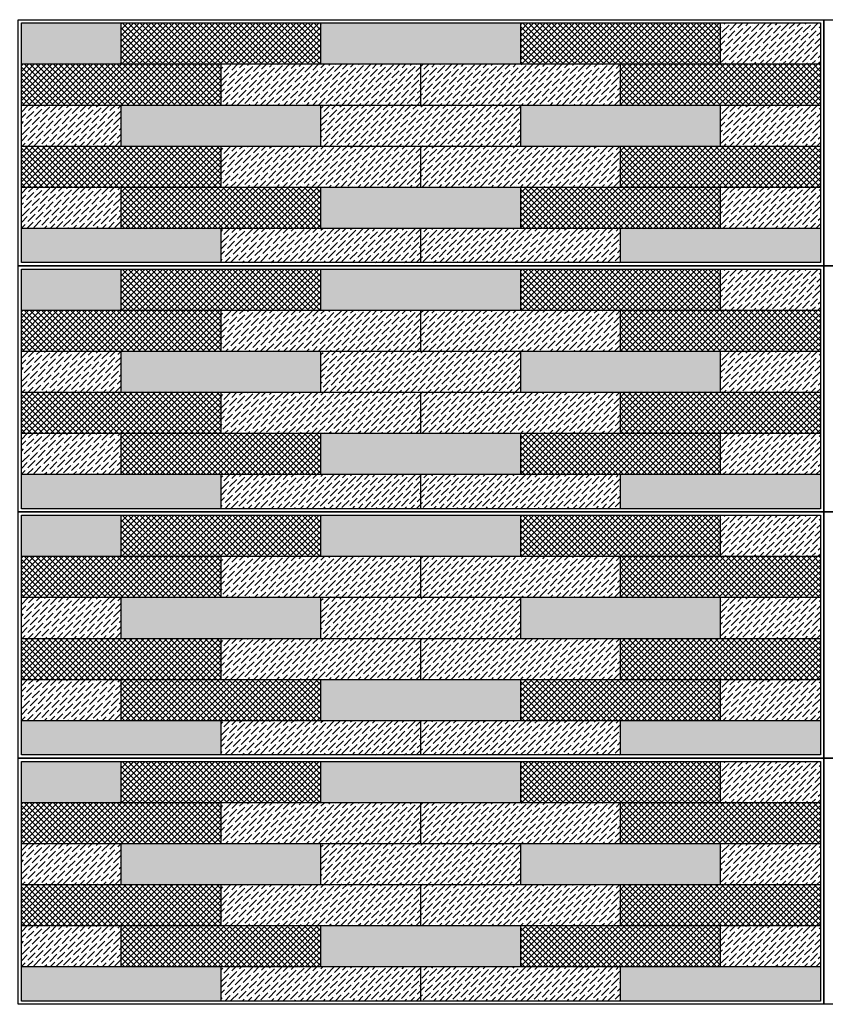
# Model space of a CAD drawing. Units: millimetres. Extents: x 3401 to 6858, y 196 to 582.
# Drawn here: x 3463 to 3464, y 243 to 243 of the extents above; entities that cross this region are included whole.
import ezdxf

# ---------------------------------------------------------------- set-up
doc = ezdxf.new("R2010")
doc.units = ezdxf.units.MM
for name, color, linetype in [('5', 1, 'Continuous'), ('cladding tiles', 36, 'Continuous'), ('tiles  hatch -1', 51, 'Continuous'), ('tiles hatch-2', 32, 'Continuous'), ('tiles hatch-3', 36, 'Continuous')]:
    doc.layers.add(name, color=color, linetype=linetype)
pattern_1 = [(45, (3614.1258976, 223.684673), (0.001325825215, 0.00486135912), [0.00625, -0.00125, 0, -0.00125])]
pattern_2 = [(45, (3614.1258976, 223.684673), (-0.001767766953, 0.001767766953), []), (135, (3614.1258976, 223.684673), (-0.001767766953, -0.001767766953), [])]
pattern_3 = [(45, (3614.1258976, 223.834673), (0.001325825215, 0.00486135912), [0.00625, -0.00125, 0, -0.00125])]
pattern_4 = [(45, (3614.1258976, 223.834673), (-0.001767766953, 0.001767766953), []), (135, (3614.1258976, 223.834673), (-0.001767766953, -0.001767766953), [])]
pattern_5 = [(45, (3614.1258976, 223.984673), (0.001325825215, 0.00486135912), [0.00625, -0.00125, 0, -0.00125])]
pattern_6 = [(45, (3614.1258976, 223.984673), (-0.001767766953, 0.001767766953), []), (135, (3614.1258976, 223.984673), (-0.001767766953, -0.001767766953), [])]
pattern_7 = [(45, (3614.1258976, 224.134673), (0.001325825215, 0.00486135912), [0.00625, -0.00125, 0, -0.00125])]
pattern_8 = [(45, (3614.1258976, 224.134673), (-0.001767766953, 0.001767766953), []), (135, (3614.1258976, 224.134673), (-0.001767766953, -0.001767766953), [])]

msp = doc.modelspace()

# ---------------------------------------------------------------- hatches: boundary and pattern name
at = {"layer": 'tiles  hatch -1'}
h = msp.add_hatch(color=256, dxfattribs=at)
h.paths.add_polyline_path([(3463.51686, 243.41893), (3463.51686, 243.44393), (3463.45599, 243.44393), (3463.45599, 243.41893)])
h.paths.add_polyline_path([(3463.51686, 243.39393), (3463.51686, 243.36893), (3463.63861, 243.36893), (3463.63861, 243.39393)])
h.paths.add_polyline_path([(3463.63861, 243.34393), (3463.63861, 243.31893), (3463.76036, 243.31893), (3463.76036, 243.34393)])
h.paths.add_polyline_path([(3463.76036, 243.39393), (3463.76036, 243.36893), (3463.88211, 243.36893), (3463.88211, 243.39393)])
h.paths.add_polyline_path([(3463.76036, 243.41893), (3463.76036, 243.44393), (3463.63861, 243.44393), (3463.63861, 243.41893)])
h = msp.add_hatch(color=256, dxfattribs=at)
h.paths.add_polyline_path([(3463.57774, 243.29793), (3463.57774, 243.31893), (3463.45599, 243.31893), (3463.45599, 243.29793)])
h.paths.add_polyline_path([(3463.82124, 243.31893), (3463.82124, 243.29793), (3463.94299, 243.29793), (3463.94299, 243.31893)])
h = msp.add_hatch(color=256, dxfattribs=at)
h.paths.add_polyline_path([(3463.51686, 243.26893), (3463.51686, 243.29393), (3463.45599, 243.29393), (3463.45599, 243.26893)])
h.paths.add_polyline_path([(3463.51686, 243.24393), (3463.51686, 243.21893), (3463.63861, 243.21893), (3463.63861, 243.24393)])
h.paths.add_polyline_path([(3463.63861, 243.19393), (3463.63861, 243.16893), (3463.76036, 243.16893), (3463.76036, 243.19393)])
h.paths.add_polyline_path([(3463.76036, 243.24393), (3463.76036, 243.21893), (3463.88211, 243.21893), (3463.88211, 243.24393)])
h.paths.add_polyline_path([(3463.76036, 243.26893), (3463.76036, 243.29393), (3463.63861, 243.29393), (3463.63861, 243.26893)])
h = msp.add_hatch(color=256, dxfattribs=at)
h.paths.add_polyline_path([(3463.57774, 243.14793), (3463.57774, 243.16893), (3463.45599, 243.16893), (3463.45599, 243.14793)])
h.paths.add_polyline_path([(3463.82124, 243.16893), (3463.82124, 243.14793), (3463.94299, 243.14793), (3463.94299, 243.16893)])
h = msp.add_hatch(color=256, dxfattribs=at)
h.paths.add_polyline_path([(3463.51686, 243.11893), (3463.51686, 243.14393), (3463.45599, 243.14393), (3463.45599, 243.11893)])
h.paths.add_polyline_path([(3463.51686, 243.09393), (3463.51686, 243.06893), (3463.63861, 243.06893), (3463.63861, 243.09393)])
h.paths.add_polyline_path([(3463.63861, 243.04393), (3463.63861, 243.01893), (3463.76036, 243.01893), (3463.76036, 243.04393)])
h.paths.add_polyline_path([(3463.76036, 243.09393), (3463.76036, 243.06893), (3463.88211, 243.06893), (3463.88211, 243.09393)])
h.paths.add_polyline_path([(3463.76036, 243.11893), (3463.76036, 243.14393), (3463.63861, 243.14393), (3463.63861, 243.11893)])
h = msp.add_hatch(color=256, dxfattribs=at)
h.paths.add_polyline_path([(3463.57774, 242.99793), (3463.57774, 243.01893), (3463.45599, 243.01893), (3463.45599, 242.99793)])
h.paths.add_polyline_path([(3463.82124, 243.01893), (3463.82124, 242.99793), (3463.94299, 242.99793), (3463.94299, 243.01893)])
h = msp.add_hatch(color=256, dxfattribs=at)
h.paths.add_polyline_path([(3463.51686, 242.96893), (3463.51686, 242.99393), (3463.45599, 242.99393), (3463.45599, 242.96893)])
h.paths.add_polyline_path([(3463.51686, 242.94393), (3463.51686, 242.91893), (3463.63861, 242.91893), (3463.63861, 242.94393)])
h.paths.add_polyline_path([(3463.63861, 242.89393), (3463.63861, 242.86893), (3463.76036, 242.86893), (3463.76036, 242.89393)])
h.paths.add_polyline_path([(3463.76036, 242.94393), (3463.76036, 242.91893), (3463.88211, 242.91893), (3463.88211, 242.94393)])
h.paths.add_polyline_path([(3463.76036, 242.96893), (3463.76036, 242.99393), (3463.63861, 242.99393), (3463.63861, 242.96893)])
h = msp.add_hatch(color=256, dxfattribs=at)
h.paths.add_polyline_path([(3463.57774, 242.84793), (3463.57774, 242.86893), (3463.45599, 242.86893), (3463.45599, 242.84793)])
h.paths.add_polyline_path([(3463.82124, 242.86893), (3463.82124, 242.84793), (3463.94299, 242.84793), (3463.94299, 242.86893)])
at = {"layer": 'tiles hatch-2'}
h = msp.add_hatch(dxfattribs=at)
h.set_pattern_fill('ANSI36', color=256, scale=0.02, style=0)
h.set_pattern_definition(pattern_7)
h.paths.add_polyline_path([(3463.94299, 243.41893), (3463.94299, 243.44393), (3463.88211, 243.44393), (3463.88211, 243.41893)])
h = msp.add_hatch(dxfattribs=at)
h.set_pattern_fill('ANSI36', color=256, scale=0.02, style=0)
h.set_pattern_definition(pattern_7)
h.paths.add_polyline_path([(3463.57774, 243.41893), (3463.57774, 243.39393), (3463.69949, 243.39393), (3463.69949, 243.41893)])
h = msp.add_hatch(dxfattribs=at)
h.set_pattern_fill('ANSI36', color=256, scale=0.02, style=0)
h.set_pattern_definition(pattern_7)
h.paths.add_polyline_path([(3463.69949, 243.41893), (3463.69949, 243.39393), (3463.82124, 243.39393), (3463.82124, 243.41893)])
h = msp.add_hatch(dxfattribs=at)
h.set_pattern_fill('ANSI36', color=256, scale=0.02, style=0)
h.set_pattern_definition(pattern_7)
h.paths.add_polyline_path([(3463.51686, 243.36893), (3463.51686, 243.39393), (3463.45599, 243.39393), (3463.45599, 243.36893)])
h = msp.add_hatch(dxfattribs=at)
h.set_pattern_fill('ANSI36', color=256, scale=0.02, style=0)
h.set_pattern_definition(pattern_7)
h.paths.add_polyline_path([(3463.76036, 243.36893), (3463.76036, 243.39393), (3463.63861, 243.39393), (3463.63861, 243.36893)])
h = msp.add_hatch(dxfattribs=at)
h.set_pattern_fill('ANSI36', color=256, scale=0.02, style=0)
h.set_pattern_definition(pattern_7)
h.paths.add_polyline_path([(3463.94299, 243.36893), (3463.94299, 243.39393), (3463.88211, 243.39393), (3463.88211, 243.36893)])
h.paths.add_polyline_path([(3463.88211, 243.34393), (3463.88211, 243.31893), (3463.94299, 243.31893), (3463.94299, 243.34393)])
h = msp.add_hatch(dxfattribs=at)
h.set_pattern_fill('ANSI36', color=256, scale=0.02, style=0)
h.set_pattern_definition(pattern_7)
h.paths.add_polyline_path([(3463.69949, 243.34393), (3463.69949, 243.36893), (3463.57774, 243.36893), (3463.57774, 243.34393)])
h.paths.add_polyline_path([(3463.82124, 243.34393), (3463.82124, 243.36893), (3463.69949, 243.36893), (3463.69949, 243.34393)])
h = msp.add_hatch(dxfattribs=at)
h.set_pattern_fill('ANSI36', color=256, scale=0.02, style=0)
h.set_pattern_definition(pattern_7)
h.paths.add_polyline_path([(3463.51686, 243.31893), (3463.51686, 243.34393), (3463.45599, 243.34393), (3463.45599, 243.31893)])
h = msp.add_hatch(dxfattribs=at)
h.set_pattern_fill('ANSI36', color=256, scale=0.02, style=0)
h.set_pattern_definition(pattern_7)
h.paths.add_polyline_path([(3463.57774, 243.31893), (3463.57774, 243.29793), (3463.69949, 243.29793), (3463.69949, 243.31893)])
h = msp.add_hatch(dxfattribs=at)
h.set_pattern_fill('ANSI36', color=256, scale=0.02, style=0)
h.set_pattern_definition(pattern_7)
h.paths.add_polyline_path([(3463.82124, 243.29793), (3463.82124, 243.31893), (3463.69949, 243.31893), (3463.69949, 243.29793)])
h = msp.add_hatch(dxfattribs=at)
h.set_pattern_fill('ANSI36', color=256, scale=0.02, style=0)
h.set_pattern_definition(pattern_5)
h.paths.add_polyline_path([(3463.94299, 243.26893), (3463.94299, 243.29393), (3463.88211, 243.29393), (3463.88211, 243.26893)])
h = msp.add_hatch(dxfattribs=at)
h.set_pattern_fill('ANSI36', color=256, scale=0.02, style=0)
h.set_pattern_definition(pattern_5)
h.paths.add_polyline_path([(3463.57774, 243.26893), (3463.57774, 243.24393), (3463.69949, 243.24393), (3463.69949, 243.26893)])
h = msp.add_hatch(dxfattribs=at)
h.set_pattern_fill('ANSI36', color=256, scale=0.02, style=0)
h.set_pattern_definition(pattern_5)
h.paths.add_polyline_path([(3463.69949, 243.26893), (3463.69949, 243.24393), (3463.82124, 243.24393), (3463.82124, 243.26893)])
h = msp.add_hatch(dxfattribs=at)
h.set_pattern_fill('ANSI36', color=256, scale=0.02, style=0)
h.set_pattern_definition(pattern_5)
h.paths.add_polyline_path([(3463.51686, 243.21893), (3463.51686, 243.24393), (3463.45599, 243.24393), (3463.45599, 243.21893)])
h = msp.add_hatch(dxfattribs=at)
h.set_pattern_fill('ANSI36', color=256, scale=0.02, style=0)
h.set_pattern_definition(pattern_5)
h.paths.add_polyline_path([(3463.76036, 243.21893), (3463.76036, 243.24393), (3463.63861, 243.24393), (3463.63861, 243.21893)])
h = msp.add_hatch(dxfattribs=at)
h.set_pattern_fill('ANSI36', color=256, scale=0.02, style=0)
h.set_pattern_definition(pattern_5)
h.paths.add_polyline_path([(3463.94299, 243.21893), (3463.94299, 243.24393), (3463.88211, 243.24393), (3463.88211, 243.21893)])
h.paths.add_polyline_path([(3463.88211, 243.19393), (3463.88211, 243.16893), (3463.94299, 243.16893), (3463.94299, 243.19393)])
h = msp.add_hatch(dxfattribs=at)
h.set_pattern_fill('ANSI36', color=256, scale=0.02, style=0)
h.set_pattern_definition(pattern_5)
h.paths.add_polyline_path([(3463.69949, 243.19393), (3463.69949, 243.21893), (3463.57774, 243.21893), (3463.57774, 243.19393)])
h.paths.add_polyline_path([(3463.82124, 243.19393), (3463.82124, 243.21893), (3463.69949, 243.21893), (3463.69949, 243.19393)])
h = msp.add_hatch(dxfattribs=at)
h.set_pattern_fill('ANSI36', color=256, scale=0.02, style=0)
h.set_pattern_definition(pattern_5)
h.paths.add_polyline_path([(3463.51686, 243.16893), (3463.51686, 243.19393), (3463.45599, 243.19393), (3463.45599, 243.16893)])
h = msp.add_hatch(dxfattribs=at)
h.set_pattern_fill('ANSI36', color=256, scale=0.02, style=0)
h.set_pattern_definition(pattern_5)
h.paths.add_polyline_path([(3463.57774, 243.16893), (3463.57774, 243.14793), (3463.69949, 243.14793), (3463.69949, 243.16893)])
h = msp.add_hatch(dxfattribs=at)
h.set_pattern_fill('ANSI36', color=256, scale=0.02, style=0)
h.set_pattern_definition(pattern_5)
h.paths.add_polyline_path([(3463.82124, 243.14793), (3463.82124, 243.16893), (3463.69949, 243.16893), (3463.69949, 243.14793)])
h = msp.add_hatch(dxfattribs=at)
h.set_pattern_fill('ANSI36', color=256, scale=0.02, style=0)
h.set_pattern_definition(pattern_3)
h.paths.add_polyline_path([(3463.94299, 243.11893), (3463.94299, 243.14393), (3463.88211, 243.14393), (3463.88211, 243.11893)])
h = msp.add_hatch(dxfattribs=at)
h.set_pattern_fill('ANSI36', color=256, scale=0.02, style=0)
h.set_pattern_definition(pattern_3)
h.paths.add_polyline_path([(3463.57774, 243.11893), (3463.57774, 243.09393), (3463.69949, 243.09393), (3463.69949, 243.11893)])
h = msp.add_hatch(dxfattribs=at)
h.set_pattern_fill('ANSI36', color=256, scale=0.02, style=0)
h.set_pattern_definition(pattern_3)
h.paths.add_polyline_path([(3463.69949, 243.11893), (3463.69949, 243.09393), (3463.82124, 243.09393), (3463.82124, 243.11893)])
h = msp.add_hatch(dxfattribs=at)
h.set_pattern_fill('ANSI36', color=256, scale=0.02, style=0)
h.set_pattern_definition(pattern_3)
h.paths.add_polyline_path([(3463.51686, 243.06893), (3463.51686, 243.09393), (3463.45599, 243.09393), (3463.45599, 243.06893)])
h = msp.add_hatch(dxfattribs=at)
h.set_pattern_fill('ANSI36', color=256, scale=0.02, style=0)
h.set_pattern_definition(pattern_3)
h.paths.add_polyline_path([(3463.76036, 243.06893), (3463.76036, 243.09393), (3463.63861, 243.09393), (3463.63861, 243.06893)])
h = msp.add_hatch(dxfattribs=at)
h.set_pattern_fill('ANSI36', color=256, scale=0.02, style=0)
h.set_pattern_definition(pattern_3)
h.paths.add_polyline_path([(3463.94299, 243.06893), (3463.94299, 243.09393), (3463.88211, 243.09393), (3463.88211, 243.06893)])
h.paths.add_polyline_path([(3463.88211, 243.04393), (3463.88211, 243.01893), (3463.94299, 243.01893), (3463.94299, 243.04393)])
h = msp.add_hatch(dxfattribs=at)
h.set_pattern_fill('ANSI36', color=256, scale=0.02, style=0)
h.set_pattern_definition(pattern_3)
h.paths.add_polyline_path([(3463.69949, 243.04393), (3463.69949, 243.06893), (3463.57774, 243.06893), (3463.57774, 243.04393)])
h.paths.add_polyline_path([(3463.82124, 243.04393), (3463.82124, 243.06893), (3463.69949, 243.06893), (3463.69949, 243.04393)])
h = msp.add_hatch(dxfattribs=at)
h.set_pattern_fill('ANSI36', color=256, scale=0.02, style=0)
h.set_pattern_definition(pattern_3)
h.paths.add_polyline_path([(3463.51686, 243.01893), (3463.51686, 243.04393), (3463.45599, 243.04393), (3463.45599, 243.01893)])
h = msp.add_hatch(dxfattribs=at)
h.set_pattern_fill('ANSI36', color=256, scale=0.02, style=0)
h.set_pattern_definition(pattern_3)
h.paths.add_polyline_path([(3463.57774, 243.01893), (3463.57774, 242.99793), (3463.69949, 242.99793), (3463.69949, 243.01893)])
h = msp.add_hatch(dxfattribs=at)
h.set_pattern_fill('ANSI36', color=256, scale=0.02, style=0)
h.set_pattern_definition(pattern_3)
h.paths.add_polyline_path([(3463.82124, 242.99793), (3463.82124, 243.01893), (3463.69949, 243.01893), (3463.69949, 242.99793)])
h = msp.add_hatch(dxfattribs=at)
h.set_pattern_fill('ANSI36', color=256, scale=0.02, style=0)
h.set_pattern_definition(pattern_1)
h.paths.add_polyline_path([(3463.94299, 242.96893), (3463.94299, 242.99393), (3463.88211, 242.99393), (3463.88211, 242.96893)])
h = msp.add_hatch(dxfattribs=at)
h.set_pattern_fill('ANSI36', color=256, scale=0.02, style=0)
h.set_pattern_definition(pattern_1)
h.paths.add_polyline_path([(3463.57774, 242.96893), (3463.57774, 242.94393), (3463.69949, 242.94393), (3463.69949, 242.96893)])
h = msp.add_hatch(dxfattribs=at)
h.set_pattern_fill('ANSI36', color=256, scale=0.02, style=0)
h.set_pattern_definition(pattern_1)
h.paths.add_polyline_path([(3463.69949, 242.96893), (3463.69949, 242.94393), (3463.82124, 242.94393), (3463.82124, 242.96893)])
h = msp.add_hatch(dxfattribs=at)
h.set_pattern_fill('ANSI36', color=256, scale=0.02, style=0)
h.set_pattern_definition(pattern_1)
h.paths.add_polyline_path([(3463.51686, 242.91893), (3463.51686, 242.94393), (3463.45599, 242.94393), (3463.45599, 242.91893)])
h = msp.add_hatch(dxfattribs=at)
h.set_pattern_fill('ANSI36', color=256, scale=0.02, style=0)
h.set_pattern_definition(pattern_1)
h.paths.add_polyline_path([(3463.76036, 242.91893), (3463.76036, 242.94393), (3463.63861, 242.94393), (3463.63861, 242.91893)])
h = msp.add_hatch(dxfattribs=at)
h.set_pattern_fill('ANSI36', color=256, scale=0.02, style=0)
h.set_pattern_definition(pattern_1)
h.paths.add_polyline_path([(3463.94299, 242.91893), (3463.94299, 242.94393), (3463.88211, 242.94393), (3463.88211, 242.91893)])
h.paths.add_polyline_path([(3463.88211, 242.89393), (3463.88211, 242.86893), (3463.94299, 242.86893), (3463.94299, 242.89393)])
h = msp.add_hatch(dxfattribs=at)
h.set_pattern_fill('ANSI36', color=256, scale=0.02, style=0)
h.set_pattern_definition(pattern_1)
h.paths.add_polyline_path([(3463.69949, 242.89393), (3463.69949, 242.91893), (3463.57774, 242.91893), (3463.57774, 242.89393)])
h.paths.add_polyline_path([(3463.82124, 242.89393), (3463.82124, 242.91893), (3463.69949, 242.91893), (3463.69949, 242.89393)])
h = msp.add_hatch(dxfattribs=at)
h.set_pattern_fill('ANSI36', color=256, scale=0.02, style=0)
h.set_pattern_definition(pattern_1)
h.paths.add_polyline_path([(3463.51686, 242.86893), (3463.51686, 242.89393), (3463.45599, 242.89393), (3463.45599, 242.86893)])
h = msp.add_hatch(dxfattribs=at)
h.set_pattern_fill('ANSI36', color=256, scale=0.02, style=0)
h.set_pattern_definition(pattern_1)
h.paths.add_polyline_path([(3463.57774, 242.86893), (3463.57774, 242.84793), (3463.69949, 242.84793), (3463.69949, 242.86893)])
h = msp.add_hatch(dxfattribs=at)
h.set_pattern_fill('ANSI36', color=256, scale=0.02, style=0)
h.set_pattern_definition(pattern_1)
h.paths.add_polyline_path([(3463.82124, 242.84793), (3463.82124, 242.86893), (3463.69949, 242.86893), (3463.69949, 242.84793)])
at = {"layer": 'tiles hatch-3'}
h = msp.add_hatch(dxfattribs=at)
h.set_pattern_fill('ANSI37', color=256, scale=0.02, style=0)
h.set_pattern_definition(pattern_8)
h.paths.add_polyline_path([(3463.63861, 243.41893), (3463.63861, 243.44393), (3463.51686, 243.44393), (3463.51686, 243.41893)])
h.paths.add_polyline_path([(3463.76036, 243.44393), (3463.76036, 243.41893), (3463.88211, 243.41893), (3463.88211, 243.44393)])
h = msp.add_hatch(dxfattribs=at)
h.set_pattern_fill('ANSI37', color=256, scale=0.02, style=0)
h.set_pattern_definition(pattern_8)
h.paths.add_polyline_path([(3463.57774, 243.39393), (3463.57774, 243.41893), (3463.45599, 243.41893), (3463.45599, 243.39393)])
h.paths.add_polyline_path([(3463.94299, 243.39393), (3463.94299, 243.41893), (3463.82124, 243.41893), (3463.82124, 243.39393)])
h = msp.add_hatch(dxfattribs=at)
h.set_pattern_fill('ANSI37', color=256, scale=0.02, style=0)
h.set_pattern_definition(pattern_8)
h.paths.add_polyline_path([(3463.57774, 243.36893), (3463.45599, 243.36893), (3463.45599, 243.34393), (3463.57774, 243.34393)])
h = msp.add_hatch(dxfattribs=at)
h.set_pattern_fill('ANSI37', color=256, scale=0.02, style=0)
h.set_pattern_definition(pattern_8)
h.paths.add_polyline_path([(3463.82124, 243.36893), (3463.82124, 243.34393), (3463.94299, 243.34393), (3463.94299, 243.36893)])
h = msp.add_hatch(dxfattribs=at)
h.set_pattern_fill('ANSI37', color=256, scale=0.02, style=0)
h.set_pattern_definition(pattern_8)
h.paths.add_polyline_path([(3463.76036, 243.34393), (3463.76036, 243.31893), (3463.88211, 243.31893), (3463.88211, 243.34393)])
h.paths.add_polyline_path([(3463.63861, 243.31893), (3463.63861, 243.34393), (3463.51686, 243.34393), (3463.51686, 243.31893)])
h = msp.add_hatch(dxfattribs=at)
h.set_pattern_fill('ANSI37', color=256, scale=0.02, style=0)
h.set_pattern_definition(pattern_6)
h.paths.add_polyline_path([(3463.63861, 243.26893), (3463.63861, 243.29393), (3463.51686, 243.29393), (3463.51686, 243.26893)])
h.paths.add_polyline_path([(3463.76036, 243.29393), (3463.76036, 243.26893), (3463.88211, 243.26893), (3463.88211, 243.29393)])
h = msp.add_hatch(dxfattribs=at)
h.set_pattern_fill('ANSI37', color=256, scale=0.02, style=0)
h.set_pattern_definition(pattern_6)
h.paths.add_polyline_path([(3463.57774, 243.24393), (3463.57774, 243.26893), (3463.45599, 243.26893), (3463.45599, 243.24393)])
h.paths.add_polyline_path([(3463.94299, 243.24393), (3463.94299, 243.26893), (3463.82124, 243.26893), (3463.82124, 243.24393)])
h = msp.add_hatch(dxfattribs=at)
h.set_pattern_fill('ANSI37', color=256, scale=0.02, style=0)
h.set_pattern_definition(pattern_6)
h.paths.add_polyline_path([(3463.57774, 243.21893), (3463.45599, 243.21893), (3463.45599, 243.19393), (3463.57774, 243.19393)])
h = msp.add_hatch(dxfattribs=at)
h.set_pattern_fill('ANSI37', color=256, scale=0.02, style=0)
h.set_pattern_definition(pattern_6)
h.paths.add_polyline_path([(3463.82124, 243.21893), (3463.82124, 243.19393), (3463.94299, 243.19393), (3463.94299, 243.21893)])
h = msp.add_hatch(dxfattribs=at)
h.set_pattern_fill('ANSI37', color=256, scale=0.02, style=0)
h.set_pattern_definition(pattern_6)
h.paths.add_polyline_path([(3463.76036, 243.19393), (3463.76036, 243.16893), (3463.88211, 243.16893), (3463.88211, 243.19393)])
h.paths.add_polyline_path([(3463.63861, 243.16893), (3463.63861, 243.19393), (3463.51686, 243.19393), (3463.51686, 243.16893)])
h = msp.add_hatch(dxfattribs=at)
h.set_pattern_fill('ANSI37', color=256, scale=0.02, style=0)
h.set_pattern_definition(pattern_4)
h.paths.add_polyline_path([(3463.63861, 243.11893), (3463.63861, 243.14393), (3463.51686, 243.14393), (3463.51686, 243.11893)])
h.paths.add_polyline_path([(3463.76036, 243.14393), (3463.76036, 243.11893), (3463.88211, 243.11893), (3463.88211, 243.14393)])
h = msp.add_hatch(dxfattribs=at)
h.set_pattern_fill('ANSI37', color=256, scale=0.02, style=0)
h.set_pattern_definition(pattern_4)
h.paths.add_polyline_path([(3463.57774, 243.09393), (3463.57774, 243.11893), (3463.45599, 243.11893), (3463.45599, 243.09393)])
h.paths.add_polyline_path([(3463.94299, 243.09393), (3463.94299, 243.11893), (3463.82124, 243.11893), (3463.82124, 243.09393)])
h = msp.add_hatch(dxfattribs=at)
h.set_pattern_fill('ANSI37', color=256, scale=0.02, style=0)
h.set_pattern_definition(pattern_4)
h.paths.add_polyline_path([(3463.57774, 243.06893), (3463.45599, 243.06893), (3463.45599, 243.04393), (3463.57774, 243.04393)])
h = msp.add_hatch(dxfattribs=at)
h.set_pattern_fill('ANSI37', color=256, scale=0.02, style=0)
h.set_pattern_definition(pattern_4)
h.paths.add_polyline_path([(3463.82124, 243.06893), (3463.82124, 243.04393), (3463.94299, 243.04393), (3463.94299, 243.06893)])
h = msp.add_hatch(dxfattribs=at)
h.set_pattern_fill('ANSI37', color=256, scale=0.02, style=0)
h.set_pattern_definition(pattern_4)
h.paths.add_polyline_path([(3463.76036, 243.04393), (3463.76036, 243.01893), (3463.88211, 243.01893), (3463.88211, 243.04393)])
h.paths.add_polyline_path([(3463.63861, 243.01893), (3463.63861, 243.04393), (3463.51686, 243.04393), (3463.51686, 243.01893)])
h = msp.add_hatch(dxfattribs=at)
h.set_pattern_fill('ANSI37', color=256, scale=0.02, style=0)
h.set_pattern_definition(pattern_2)
h.paths.add_polyline_path([(3463.63861, 242.96893), (3463.63861, 242.99393), (3463.51686, 242.99393), (3463.51686, 242.96893)])
h.paths.add_polyline_path([(3463.76036, 242.99393), (3463.76036, 242.96893), (3463.88211, 242.96893), (3463.88211, 242.99393)])
h = msp.add_hatch(dxfattribs=at)
h.set_pattern_fill('ANSI37', color=256, scale=0.02, style=0)
h.set_pattern_definition(pattern_2)
h.paths.add_polyline_path([(3463.57774, 242.94393), (3463.57774, 242.96893), (3463.45599, 242.96893), (3463.45599, 242.94393)])
h.paths.add_polyline_path([(3463.94299, 242.94393), (3463.94299, 242.96893), (3463.82124, 242.96893), (3463.82124, 242.94393)])
h = msp.add_hatch(dxfattribs=at)
h.set_pattern_fill('ANSI37', color=256, scale=0.02, style=0)
h.set_pattern_definition(pattern_2)
h.paths.add_polyline_path([(3463.57774, 242.91893), (3463.45599, 242.91893), (3463.45599, 242.89393), (3463.57774, 242.89393)])
h = msp.add_hatch(dxfattribs=at)
h.set_pattern_fill('ANSI37', color=256, scale=0.02, style=0)
h.set_pattern_definition(pattern_2)
h.paths.add_polyline_path([(3463.82124, 242.91893), (3463.82124, 242.89393), (3463.94299, 242.89393), (3463.94299, 242.91893)])
h = msp.add_hatch(dxfattribs=at)
h.set_pattern_fill('ANSI37', color=256, scale=0.02, style=0)
h.set_pattern_definition(pattern_2)
h.paths.add_polyline_path([(3463.76036, 242.89393), (3463.76036, 242.86893), (3463.88211, 242.86893), (3463.88211, 242.89393)])
h.paths.add_polyline_path([(3463.63861, 242.86893), (3463.63861, 242.89393), (3463.51686, 242.89393), (3463.51686, 242.86893)])

# ---------------------------------------------------------------- linework, layer by layer
at = {"ltscale": 0.05}
for points in [[(3464.43599, 243.44593), (3464.43599, 243.29593), (3463.94499, 243.29593), (3463.94499, 243.44593)], [(3464.43599, 243.29593), (3464.43599, 243.14593), (3463.94499, 243.14593), (3463.94499, 243.29593)], [(3464.43599, 243.14593), (3464.43599, 242.99593), (3463.94499, 242.99593), (3463.94499, 243.14593)], [(3464.43599, 242.99593), (3464.43599, 242.84593), (3463.94499, 242.84593), (3463.94499, 242.99593)]]:
    msp.add_lwpolyline(points, close=True, dxfattribs=at)
at = {"layer": '5'}
for p, q in [((3463.45599, 243.44393), (3463.94299, 243.44393)), ((3463.45599, 243.44393), (3463.94299, 243.44393)), ((3463.45599, 243.44393), (3463.94299, 243.44393)), ((3463.45599, 243.29393), (3463.94299, 243.29393)), ((3463.45599, 243.29393), (3463.94299, 243.29393)), ((3463.45599, 243.29393), (3463.94299, 243.29393)), ((3463.45599, 243.14393), (3463.94299, 243.14393)), ((3463.45599, 243.14393), (3463.94299, 243.14393)), ((3463.45599, 243.14393), (3463.94299, 243.14393)), ((3463.45599, 242.99393), (3463.94299, 242.99393)), ((3463.45599, 242.99393), (3463.94299, 242.99393)), ((3463.45599, 242.99393), (3463.94299, 242.99393))]:
    msp.add_line(p, q, dxfattribs=at)
for points in [[(3463.94499, 243.44593), (3463.94499, 243.29593), (3463.45399, 243.29593), (3463.45399, 243.44593)], [(3463.94299, 243.44393), (3463.94299, 243.29793), (3463.45599, 243.29793), (3463.45599, 243.44393)], [(3463.94499, 243.29593), (3463.94499, 243.14593), (3463.45399, 243.14593), (3463.45399, 243.29593)], [(3463.94299, 243.29393), (3463.94299, 243.14793), (3463.45599, 243.14793), (3463.45599, 243.29393)], [(3463.94499, 243.14593), (3463.94499, 242.99593), (3463.45399, 242.99593), (3463.45399, 243.14593)], [(3463.94299, 243.14393), (3463.94299, 242.99793), (3463.45599, 242.99793), (3463.45599, 243.14393)], [(3463.94499, 242.99593), (3463.94499, 242.84593), (3463.45399, 242.84593), (3463.45399, 242.99593)], [(3463.94299, 242.99393), (3463.94299, 242.84793), (3463.45599, 242.84793), (3463.45599, 242.99393)]]:
    msp.add_lwpolyline(points, close=True, dxfattribs=at)
at = {"layer": 'cladding tiles'}
for p, q in [((3463.51686, 243.41893), (3463.51686, 243.44393)), ((3463.63861, 243.41893), (3463.63861, 243.44393)), ((3463.76036, 243.41893), (3463.76036, 243.44393)), ((3463.88211, 243.41893), (3463.88211, 243.44393)), ((3463.45599, 243.41893), (3463.94299, 243.41893)), ((3463.57774, 243.39393), (3463.57774, 243.41893)), ((3463.69949, 243.39393), (3463.69949, 243.41893)), ((3463.82124, 243.39393), (3463.82124, 243.41893)), ((3463.45599, 243.39393), (3463.94299, 243.39393)), ((3463.51686, 243.36893), (3463.51686, 243.39393)), ((3463.63861, 243.36893), (3463.63861, 243.39393)), ((3463.76036, 243.36893), (3463.76036, 243.39393)), ((3463.88211, 243.36893), (3463.88211, 243.39393)), ((3463.45599, 243.36893), (3463.94299, 243.36893)), ((3463.57774, 243.34393), (3463.57774, 243.36893)), ((3463.69949, 243.34393), (3463.69949, 243.36893)), ((3463.82124, 243.34393), (3463.82124, 243.36893)), ((3463.45599, 243.34393), (3463.94299, 243.34393)), ((3463.51686, 243.31893), (3463.51686, 243.34393)), ((3463.63861, 243.31893), (3463.63861, 243.34393)), ((3463.76036, 243.31893), (3463.76036, 243.34393)), ((3463.88211, 243.31893), (3463.88211, 243.34393)), ((3463.45599, 243.31893), (3463.94299, 243.31893)), ((3463.57774, 243.29793), (3463.57774, 243.31893)), ((3463.69949, 243.29793), (3463.69949, 243.31893)), ((3463.82124, 243.29793), (3463.82124, 243.31893)), ((3463.51686, 243.26893), (3463.51686, 243.29393)), ((3463.63861, 243.26893), (3463.63861, 243.29393)), ((3463.76036, 243.26893), (3463.76036, 243.29393)), ((3463.88211, 243.26893), (3463.88211, 243.29393)), ((3463.45599, 243.26893), (3463.94299, 243.26893)), ((3463.57774, 243.24393), (3463.57774, 243.26893)), ((3463.69949, 243.24393), (3463.69949, 243.26893)), ((3463.82124, 243.24393), (3463.82124, 243.26893)), ((3463.45599, 243.24393), (3463.94299, 243.24393)), ((3463.51686, 243.21893), (3463.51686, 243.24393)), ((3463.63861, 243.21893), (3463.63861, 243.24393)), ((3463.76036, 243.21893), (3463.76036, 243.24393)), ((3463.88211, 243.21893), (3463.88211, 243.24393)), ((3463.45599, 243.21893), (3463.94299, 243.21893)), ((3463.57774, 243.19393), (3463.57774, 243.21893)), ((3463.69949, 243.19393), (3463.69949, 243.21893)), ((3463.82124, 243.19393), (3463.82124, 243.21893)), ((3463.45599, 243.19393), (3463.94299, 243.19393)), ((3463.51686, 243.16893), (3463.51686, 243.19393)), ((3463.63861, 243.16893), (3463.63861, 243.19393)), ((3463.76036, 243.16893), (3463.76036, 243.19393)), ((3463.88211, 243.16893), (3463.88211, 243.19393)), ((3463.45599, 243.16893), (3463.94299, 243.16893)), ((3463.57774, 243.14793), (3463.57774, 243.16893)), ((3463.69949, 243.14793), (3463.69949, 243.16893)), ((3463.82124, 243.14793), (3463.82124, 243.16893)), ((3463.51686, 243.11893), (3463.51686, 243.14393)), ((3463.63861, 243.11893), (3463.63861, 243.14393)), ((3463.76036, 243.11893), (3463.76036, 243.14393)), ((3463.88211, 243.11893), (3463.88211, 243.14393)), ((3463.45599, 243.11893), (3463.94299, 243.11893)), ((3463.57774, 243.09393), (3463.57774, 243.11893)), ((3463.69949, 243.09393), (3463.69949, 243.11893)), ((3463.82124, 243.09393), (3463.82124, 243.11893)), ((3463.45599, 243.09393), (3463.94299, 243.09393)), ((3463.51686, 243.06893), (3463.51686, 243.09393)), ((3463.63861, 243.06893), (3463.63861, 243.09393)), ((3463.76036, 243.06893), (3463.76036, 243.09393)), ((3463.88211, 243.06893), (3463.88211, 243.09393)), ((3463.45599, 243.06893), (3463.94299, 243.06893)), ((3463.57774, 243.04393), (3463.57774, 243.06893)), ((3463.69949, 243.04393), (3463.69949, 243.06893)), ((3463.82124, 243.04393), (3463.82124, 243.06893)), ((3463.45599, 243.04393), (3463.94299, 243.04393)), ((3463.51686, 243.01893), (3463.51686, 243.04393)), ((3463.63861, 243.01893), (3463.63861, 243.04393)), ((3463.76036, 243.01893), (3463.76036, 243.04393)), ((3463.88211, 243.01893), (3463.88211, 243.04393)), ((3463.45599, 243.01893), (3463.94299, 243.01893)), ((3463.57774, 242.99793), (3463.57774, 243.01893)), ((3463.69949, 242.99793), (3463.69949, 243.01893)), ((3463.82124, 242.99793), (3463.82124, 243.01893)), ((3463.51686, 242.96893), (3463.51686, 242.99393)), ((3463.63861, 242.96893), (3463.63861, 242.99393)), ((3463.76036, 242.96893), (3463.76036, 242.99393)), ((3463.88211, 242.96893), (3463.88211, 242.99393)), ((3463.45599, 242.96893), (3463.94299, 242.96893)), ((3463.57774, 242.94393), (3463.57774, 242.96893)), ((3463.69949, 242.94393), (3463.69949, 242.96893)), ((3463.82124, 242.94393), (3463.82124, 242.96893)), ((3463.45599, 242.94393), (3463.94299, 242.94393)), ((3463.51686, 242.91893), (3463.51686, 242.94393)), ((3463.63861, 242.91893), (3463.63861, 242.94393)), ((3463.76036, 242.91893), (3463.76036, 242.94393)), ((3463.88211, 242.91893), (3463.88211, 242.94393)), ((3463.45599, 242.91893), (3463.94299, 242.91893)), ((3463.57774, 242.89393), (3463.57774, 242.91893)), ((3463.69949, 242.89393), (3463.69949, 242.91893)), ((3463.82124, 242.89393), (3463.82124, 242.91893)), ((3463.45599, 242.89393), (3463.94299, 242.89393)), ((3463.51686, 242.86893), (3463.51686, 242.89393)), ((3463.63861, 242.86893), (3463.63861, 242.89393)), ((3463.76036, 242.86893), (3463.76036, 242.89393)), ((3463.88211, 242.86893), (3463.88211, 242.89393)), ((3463.45599, 242.86893), (3463.94299, 242.86893)), ((3463.57774, 242.84793), (3463.57774, 242.86893)), ((3463.69949, 242.84793), (3463.69949, 242.86893)), ((3463.82124, 242.84793), (3463.82124, 242.86893))]:
    msp.add_line(p, q, dxfattribs=at)

doc.saveas('drawing.dxf')
